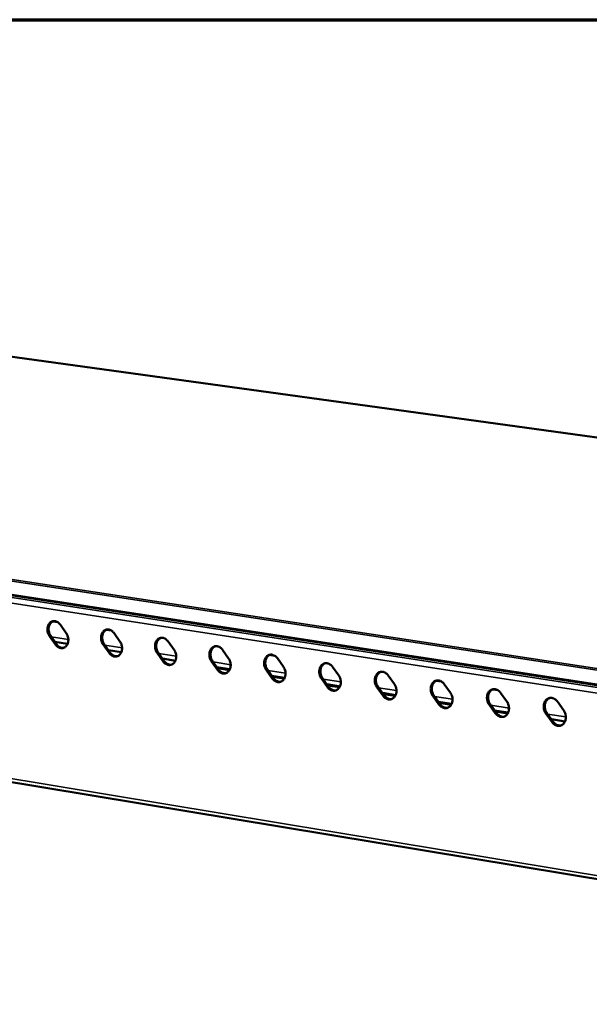
# Model space of a CAD drawing. Units: millimetres. Extents: x 65 to 5840, y 100 to 4100.
# Drawn here: x 5116 to 5345, y 3703 to 4100 of the extents above; entities that cross this region are included whole.
import ezdxf

# ---------------------------------------------------------------- set-up
doc = ezdxf.new("R2010")
doc.units = ezdxf.units.MM
doc.header["$LTSCALE"] = 20
for name, color, linetype, lineweight in [('Border (ISO)', 7, 'Continuous', 70), ('Visible (ISO)', 7, 'Continuous', 50), ('Visible Narrow (ISO)', 7, 'Continuous', 35)]:
    doc.layers.add(name, color=color, linetype=linetype, lineweight=lineweight)

# ---------------------------------------------------------------- blocks, each defined once
blk = doc.blocks.new('Borders Default Border')
at = {"layer": 'Border (ISO)', "flags": 128}
blk.add_lwpolyline([(5, 5), (5, 205), (292, 205), (292, 5), (5, 5)], dxfattribs=at)

msp = doc.modelspace()

# ---------------------------------------------------------------- linework, layer by layer
at = {"layer": 'Visible (ISO)'}
for p, q in [((5803.26, 3868.92), (4421.47, 4059.46)), ((5568.95, 3798), (4162.32, 4013.74)), ((4192.17, 3945.05), (5562.42, 3718.29)), ((5129.29, 3857.49), (5129.1, 3857.53)), ((5131.15, 3857.21), (5129.29, 3857.49)), ((5132.17, 3856.21), (5134.56, 3852.82)), ((5152.79, 3853.86), (5150.7, 3854.18)), ((5153.81, 3852.86), (5156.21, 3849.46)), ((5130.2, 3848.21), (5127.81, 3851.6)), ((5128.28, 3851.71), (5130.66, 3848.31)), ((5135.08, 3848.49), (5129.98, 3849.29)), ((5175.6, 3849.49), (5178.01, 3846.07)), ((5151.82, 3844.83), (5149.42, 3848.24)), ((5149.88, 3848.35), (5152.28, 3844.94)), ((5156.74, 3845.12), (5151.59, 3845.92)), ((5173.59, 3841.43), (5171.17, 3844.85)), ((5171.63, 3844.96), (5174.05, 3841.54)), ((5197.54, 3846.1), (5199.97, 3842.66)), ((5178.54, 3841.72), (5173.35, 3842.53)), ((5195.51, 3838.01), (5193.08, 3841.44)), ((5193.54, 3841.55), (5195.96, 3838.12)), ((5218.6, 3843.68), (5216.45, 3844.01)), ((5219.64, 3842.68), (5222.08, 3839.23)), ((5200.49, 3838.29), (5195.27, 3839.11)), ((5200.31, 3837.92), (5195.59, 3838.66)), ((5217.58, 3834.57), (5215.14, 3838.01)), ((5215.6, 3838.12), (5218.04, 3834.68)), ((5241.89, 3839.23), (5244.35, 3835.77)), ((5222.6, 3834.84), (5217.33, 3835.67)), ((5222.38, 3834.48), (5217.66, 3835.21)), ((5222.38, 3834.41), (5222.39, 3834.88)), ((5239.81, 3831.09), (5237.35, 3834.55)), ((5237.81, 3834.66), (5240.26, 3831.21)), ((5264.3, 3835.76), (5266.77, 3832.29)), ((5285.81, 3833.29), (5283.61, 3833.63)), ((5244.87, 3831.37), (5239.56, 3832.2)), ((5244.68, 3831), (5239.88, 3831.75)), ((5262.19, 3827.6), (5259.72, 3831.07)), ((5260.18, 3831.18), (5262.65, 3827.71)), ((5267.29, 3827.88), (5261.94, 3828.71)), ((5286.86, 3832.27), (5289.35, 3828.78)), ((5308.53, 3829.77), (5306.31, 3830.12)), ((5309.59, 3828.75), (5312.1, 3825.25)), ((5267.1, 3827.5), (5262.26, 3828.25)), ((5284.74, 3824.08), (5282.25, 3827.56)), ((5282.71, 3827.68), (5285.19, 3824.19)), ((5289.87, 3824.35), (5284.48, 3825.2)), ((5289.68, 3823.98), (5284.8, 3824.74)), ((5332.49, 3825.21), (5335, 3821.7)), ((5307.44, 3820.54), (5304.94, 3824.03)), ((5305.4, 3824.15), (5307.9, 3820.65)), ((5312.61, 3820.81), (5307.18, 3821.66)), ((5312.42, 3820.43), (5307.51, 3821.2)), ((5330.31, 3816.97), (5327.8, 3820.48)), ((5328.25, 3820.59), (5330.76, 3817.08)), ((5335.52, 3817.24), (5330.04, 3818.09))]:
    msp.add_line(p, q, dxfattribs=at)
at = {"layer": 'Visible (ISO)', "flags": 128}
for points in [[(5127.81, 3851.6, -0.030886), (5127.44, 3852.22, -0.049976), (5127.28, 3852.63, -0.012467), (5127.06, 3853.44, -0.030346), (5127, 3853.78, -0.031833), (5126.98, 3854.36, -0.03096), (5127.02, 3854.95, -0.035714), (5127.14, 3855.48, -0.034183), (5127.33, 3856.02, -0.041633), (5127.58, 3856.46, -0.040105), (5127.9, 3856.87, -0.047939), (5128.26, 3857.19, -0.047124), (5128.68, 3857.44, -0.050934), (5129.12, 3857.6, -0.050884), (5129.58, 3857.66, -0.047793), (5130.06, 3857.64, -0.048492), (5130.52, 3857.52, -0.040887), (5130.82, 3857.38, -0.018758), (5131.41, 3857.02, -0.058335), (5131.76, 3856.73, -0.039985), (5132.17, 3856.21)], [(5129.38, 3857.65, 0.045927), (5128.83, 3857.39, 0.071097), (5128.53, 3857.14, 0.024049), (5128.08, 3856.61, 0.045007), (5127.88, 3856.3, 0.036614), (5127.65, 3855.76, 0.038253), (5127.51, 3855.22, 0.03262), (5127.44, 3854.6, 0.033646), (5127.45, 3854, 0.031693), (5127.51, 3853.63, 0.013529), (5127.72, 3852.79, 0.051737), (5127.89, 3852.35, 0.032296), (5128.28, 3851.71)], [(5134.56, 3852.82, -0.030924), (5134.93, 3852.2, -0.050021), (5135.1, 3851.79, -0.012495), (5135.31, 3850.97, -0.030387), (5135.37, 3850.63, -0.031885), (5135.4, 3850.05, -0.031015), (5135.35, 3849.46, -0.035774), (5135.24, 3848.93, -0.034256), (5135.04, 3848.4, -0.041692), (5134.8, 3847.95, -0.04019), (5134.47, 3847.54, -0.047969), (5134.11, 3847.22, -0.047186), (5133.69, 3846.97, -0.0509), (5133.25, 3846.82, -0.050882), (5132.79, 3846.75, -0.047706), (5132.31, 3846.78, -0.048437), (5131.85, 3846.9, -0.040799), (5131.55, 3847.03, -0.018712), (5130.95, 3847.4, -0.058254), (5130.61, 3847.69, -0.03991), (5130.2, 3848.21)], [(5149.42, 3848.24, -0.030992), (5149.04, 3848.86, -0.050102), (5148.88, 3849.27, -0.012538), (5148.66, 3850.09, -0.030458), (5148.6, 3850.43, -0.031956), (5148.58, 3851.01, -0.031088), (5148.62, 3851.6, -0.035816), (5148.74, 3852.13, -0.034303), (5148.94, 3852.67, -0.041667), (5149.18, 3853.11, -0.040165), (5149.51, 3853.53, -0.047853), (5149.87, 3853.85, -0.047051), (5150.29, 3854.1, -0.050739), (5150.73, 3854.26, -0.050694), (5151.2, 3854.32, -0.047616), (5151.69, 3854.29, -0.048316), (5152.15, 3854.17, -0.040827), (5152.45, 3854.04, -0.018731), (5153.05, 3853.67, -0.058329), (5153.4, 3853.38, -0.039945), (5153.81, 3852.86)], [(5150.99, 3854.3, 0.04584), (5150.44, 3854.04, 0.070935), (5150.13, 3853.8, 0.023966), (5149.68, 3853.26, 0.044945), (5149.48, 3852.95, 0.036679), (5149.25, 3852.41, 0.038293), (5149.11, 3851.86, 0.032718), (5149.04, 3851.25, 0.033733), (5149.05, 3850.65, 0.031781), (5149.11, 3850.28, 0.013582), (5149.32, 3849.43, 0.051829), (5149.49, 3848.99, 0.032376), (5149.88, 3848.35)], [(5156.21, 3849.46, -0.03103), (5156.59, 3848.84, -0.050147), (5156.75, 3848.42, -0.012566), (5156.97, 3847.6, -0.030498), (5157.03, 3847.26, -0.032008), (5157.05, 3846.68, -0.031144), (5157.01, 3846.09, -0.035876), (5156.89, 3845.56, -0.034377), (5156.69, 3845.02, -0.041726), (5156.45, 3844.57, -0.040249), (5156.12, 3844.16, -0.047882), (5155.76, 3843.84, -0.047113), (5155.33, 3843.59, -0.050705), (5154.89, 3843.44, -0.050693), (5154.42, 3843.37, -0.04753), (5153.94, 3843.4, -0.048261), (5153.47, 3843.52, -0.04074), (5153.18, 3843.66, -0.018684), (5152.58, 3844.02, -0.058248), (5152.23, 3844.32, -0.039871), (5151.82, 3844.83)], [(5171.17, 3844.85, -0.031098), (5170.8, 3845.47, -0.050228), (5170.63, 3845.89, -0.012609), (5170.41, 3846.71, -0.03057), (5170.35, 3847.05, -0.03208), (5170.33, 3847.63, -0.031217), (5170.37, 3848.23, -0.035917), (5170.49, 3848.76, -0.034425), (5170.69, 3849.3, -0.041701), (5170.94, 3849.75, -0.040224), (5171.27, 3850.16, -0.047765), (5171.63, 3850.48, -0.046977), (5172.06, 3850.73, -0.050544), (5172.5, 3850.89, -0.050505), (5172.97, 3850.95, -0.047439), (5173.46, 3850.93, -0.04814), (5173.93, 3850.81, -0.040768), (5174.23, 3850.67, -0.018703), (5174.83, 3850.3, -0.058322), (5175.18, 3850.01, -0.039905), (5175.6, 3849.49)], [(5172.75, 3850.94, 0.045751), (5172.2, 3850.67, 0.070772), (5171.89, 3850.42, 0.023882), (5171.44, 3849.89, 0.044881), (5171.24, 3849.58, 0.036744), (5171, 3849.03, 0.038333), (5170.86, 3848.49, 0.032815), (5170.79, 3847.87, 0.03382), (5170.8, 3847.27, 0.031869), (5170.86, 3846.9, 0.013634), (5171.07, 3846.05, 0.051921), (5171.24, 3845.61, 0.032456), (5171.63, 3844.96)], [(5130.66, 3848.31, 0.043519), (5131.1, 3847.77, 0.062075), (5131.48, 3847.46, 0.021602), (5131.99, 3847.17, 0.025181), (5132.45, 3846.96, 0.072662), (5132.84, 3846.87, 0.047199), (5133.46, 3846.88)], [(5152.28, 3844.94, 0.031093), (5152.62, 3844.51, 0.048269), (5152.88, 3844.26, 0.012186), (5153.37, 3843.9, 0.031314), (5153.58, 3843.78, 0.036852), (5153.81, 3843.68, 0.01653), (5154.34, 3843.52, 0.059354), (5154.63, 3843.48, 0.037088), (5155.1, 3843.5)], [(5178.01, 3846.07, -0.031136), (5178.39, 3845.45, -0.050274), (5178.56, 3845.03, -0.012637), (5178.78, 3844.21, -0.030611), (5178.83, 3843.87, -0.032133), (5178.86, 3843.29, -0.031273), (5178.81, 3842.69, -0.035978), (5178.69, 3842.16, -0.034498), (5178.5, 3841.62, -0.04176), (5178.25, 3841.17, -0.040309), (5177.91, 3840.76, -0.047794), (5177.55, 3840.44, -0.047038), (5177.13, 3840.19, -0.050509), (5176.68, 3840.03, -0.050503), (5176.21, 3839.97, -0.047353), (5175.72, 3840, -0.048085), (5175.25, 3840.12, -0.04068), (5174.95, 3840.25, -0.018656), (5174.35, 3840.62, -0.058241), (5174, 3840.91, -0.03983), (5173.59, 3841.43)], [(5193.08, 3841.44, -0.031205), (5192.7, 3842.06, -0.050356), (5192.53, 3842.48, -0.01268), (5192.31, 3843.3, -0.030683), (5192.26, 3843.65, -0.032205), (5192.23, 3844.23, -0.031347), (5192.28, 3844.83, -0.036019), (5192.4, 3845.37, -0.034546), (5192.6, 3845.9, -0.041734), (5192.85, 3846.35, -0.040283), (5193.18, 3846.77, -0.047677), (5193.55, 3847.09, -0.046903), (5193.98, 3847.34, -0.050349), (5194.43, 3847.5, -0.050315), (5194.9, 3847.56, -0.047262), (5195.39, 3847.54, -0.047964), (5195.86, 3847.42, -0.040708), (5196.16, 3847.28, -0.018674), (5196.77, 3846.91, -0.058315), (5197.12, 3846.62, -0.039864), (5197.54, 3846.1)], [(5194.67, 3847.54, 0.045661), (5194.11, 3847.28, 0.070607), (5193.8, 3847.03, 0.023797), (5193.34, 3846.5, 0.044815), (5193.14, 3846.18, 0.036807), (5192.91, 3845.64, 0.038371), (5192.76, 3845.09, 0.032913), (5192.69, 3844.47, 0.033906), (5192.7, 3843.86, 0.031957), (5192.76, 3843.49, 0.013686), (5192.97, 3842.64, 0.052012), (5193.14, 3842.2, 0.032535), (5193.54, 3841.55)], [(5174.05, 3841.54, 0.031199), (5174.39, 3841.11, 0.048421), (5174.65, 3840.86, 0.012259), (5175.15, 3840.5, 0.03142), (5175.36, 3840.38, 0.036899), (5175.59, 3840.28, 0.016564), (5176.12, 3840.12, 0.059384), (5176.42, 3840.07, 0.037131), (5176.9, 3840.1)], [(5199.97, 3842.66, -0.031243), (5200.35, 3842.04, -0.050401), (5200.52, 3841.62, -0.012709), (5200.73, 3840.8, -0.030724), (5200.79, 3840.45, -0.032258), (5200.82, 3839.87, -0.031403), (5200.77, 3839.27, -0.03608), (5200.65, 3838.73, -0.03462), (5200.45, 3838.2, -0.041793), (5200.2, 3837.75, -0.040367), (5199.86, 3837.33, -0.047704), (5199.5, 3837.01, -0.046963), (5199.07, 3836.76, -0.050314), (5198.62, 3836.6, -0.050313), (5198.15, 3836.54, -0.047177), (5197.65, 3836.57, -0.047909), (5197.18, 3836.69, -0.040621), (5196.88, 3836.83, -0.018628), (5196.27, 3837.2, -0.058234), (5195.92, 3837.49, -0.03979), (5195.51, 3838.01)], [(5215.14, 3838.01, -0.031312), (5214.76, 3838.63, -0.050483), (5214.59, 3839.05, -0.012753), (5214.37, 3839.88, -0.030797), (5214.31, 3840.23, -0.032331), (5214.29, 3840.81, -0.031478), (5214.34, 3841.41, -0.036122), (5214.46, 3841.95, -0.034668), (5214.66, 3842.49, -0.041766), (5214.91, 3842.94, -0.04034), (5215.25, 3843.35, -0.047587), (5215.62, 3843.68, -0.046827), (5216.05, 3843.93, -0.050153), (5216.5, 3844.09, -0.050125), (5216.98, 3844.15, -0.047086), (5217.47, 3844.12, -0.047787), (5217.95, 3844, -0.040647), (5218.25, 3843.86, -0.018646), (5218.86, 3843.49, -0.058308), (5219.22, 3843.2, -0.039823), (5219.64, 3842.68)], [(5216.73, 3844.13, 0.045569), (5216.17, 3843.86, 0.070441), (5215.86, 3843.61, 0.02371), (5215.4, 3843.08, 0.044747), (5215.2, 3842.76, 0.036869), (5214.96, 3842.21, 0.038409), (5214.82, 3841.66, 0.03301), (5214.75, 3841.04, 0.033992), (5214.76, 3840.44, 0.032045), (5214.82, 3840.06, 0.013738), (5215.03, 3839.21, 0.052103), (5215.2, 3838.77, 0.032614), (5215.6, 3838.12)], [(5237.35, 3834.55, -0.03142), (5236.97, 3835.18, -0.050612), (5236.8, 3835.6, -0.012826), (5236.58, 3836.43, -0.030911), (5236.52, 3836.78, -0.032457), (5236.5, 3837.36, -0.03161), (5236.55, 3837.96, -0.036224), (5236.67, 3838.5, -0.034791), (5236.87, 3839.04, -0.041798), (5237.13, 3839.5, -0.040398), (5237.47, 3839.91, -0.047496), (5237.84, 3840.24, -0.04675), (5238.27, 3840.49, -0.049957), (5238.73, 3840.65, -0.049935), (5239.21, 3840.71, -0.046909), (5239.71, 3840.68, -0.047611), (5240.19, 3840.56, -0.040587), (5240.49, 3840.43, -0.018617), (5241.11, 3840.05, -0.0583), (5241.46, 3839.76, -0.039781), (5241.89, 3839.23)], [(5238.95, 3840.69, 0.045476), (5238.39, 3840.42, 0.070273), (5238.08, 3840.17, 0.023623), (5237.62, 3839.63, 0.044678), (5237.41, 3839.32, 0.036931), (5237.18, 3838.77, 0.038445), (5237.03, 3838.21, 0.033106), (5236.96, 3837.59, 0.034077), (5236.97, 3836.99, 0.032133), (5237.03, 3836.61, 0.013789), (5237.24, 3835.76, 0.052193), (5237.41, 3835.31, 0.032693), (5237.81, 3834.66)], [(5195.96, 3838.12, 0.031305), (5196.31, 3837.68, 0.048574), (5196.57, 3837.44, 0.012333), (5197.08, 3837.07, 0.031527), (5197.29, 3836.95, 0.036947), (5197.52, 3836.85, 0.016598), (5198.06, 3836.69, 0.059413), (5198.37, 3836.64, 0.037175), (5198.85, 3836.67)], [(5222.08, 3839.23, -0.031351), (5222.46, 3838.6, -0.050529), (5222.63, 3838.18, -0.012781), (5222.85, 3837.36, -0.030838), (5222.91, 3837.01, -0.032384), (5222.93, 3836.43, -0.031535), (5222.88, 3835.83, -0.036183), (5222.76, 3835.29, -0.034743), (5222.56, 3834.75, -0.041825), (5222.3, 3834.3, -0.040425), (5221.97, 3833.88, -0.047614), (5221.6, 3833.56, -0.046887), (5221.17, 3833.31, -0.050118), (5220.71, 3833.15, -0.050123), (5220.24, 3833.09, -0.047), (5219.74, 3833.12, -0.047733), (5219.26, 3833.24, -0.04056), (5218.96, 3833.37, -0.0186), (5218.35, 3833.75, -0.058226), (5218, 3834.04, -0.039749), (5217.58, 3834.57)], [(5259.72, 3831.07, -0.031529), (5259.34, 3831.7, -0.050741), (5259.17, 3832.12, -0.012899), (5258.95, 3832.95, -0.031027), (5258.89, 3833.3, -0.032585), (5258.86, 3833.89, -0.031743), (5258.92, 3834.49, -0.036327), (5259.04, 3835.04, -0.034913), (5259.25, 3835.58, -0.041829), (5259.51, 3836.03, -0.040454), (5259.85, 3836.45, -0.047404), (5260.22, 3836.78, -0.046673), (5260.66, 3837.03, -0.049761), (5261.12, 3837.19, -0.049745), (5261.6, 3837.25, -0.046733), (5262.11, 3837.22, -0.047434), (5262.59, 3837.1, -0.040526), (5262.89, 3836.96, -0.018588), (5263.52, 3836.59, -0.058291), (5263.87, 3836.29, -0.039739), (5264.3, 3835.76)], [(5261.33, 3837.23, 0.045381), (5260.77, 3836.96, 0.070103), (5260.45, 3836.7, 0.023535), (5259.99, 3836.16, 0.044608), (5259.78, 3835.85, 0.036991), (5259.54, 3835.3, 0.038481), (5259.4, 3834.74, 0.033203), (5259.32, 3834.12, 0.034162), (5259.34, 3833.51, 0.032221), (5259.39, 3833.14, 0.01384), (5259.61, 3832.28, 0.052283), (5259.78, 3831.83, 0.032771), (5260.18, 3831.18)], [(5218.04, 3834.68, 0.031412), (5218.39, 3834.23, 0.048729), (5218.65, 3833.99, 0.012408), (5219.16, 3833.62, 0.031635), (5219.38, 3833.5, 0.036995), (5219.61, 3833.4, 0.016633), (5220.16, 3833.23, 0.059444), (5220.46, 3833.19, 0.037219), (5220.95, 3833.22)], [(5244.35, 3835.77, -0.031459), (5244.73, 3835.15, -0.050658), (5244.9, 3834.72, -0.012855), (5245.12, 3833.9, -0.030953), (5245.18, 3833.55, -0.032511), (5245.2, 3832.96, -0.031667), (5245.15, 3832.36, -0.036285), (5245.03, 3831.82, -0.034865), (5244.82, 3831.28, -0.041856), (5244.57, 3830.82, -0.040482), (5244.23, 3830.4, -0.047522), (5243.85, 3830.08, -0.04681), (5243.42, 3829.83, -0.049922), (5242.96, 3829.67, -0.049933), (5242.48, 3829.61, -0.046824), (5241.98, 3829.64, -0.047556), (5241.5, 3829.76, -0.0405), (5241.2, 3829.9, -0.018571), (5240.58, 3830.27, -0.058218), (5240.23, 3830.57, -0.039707), (5239.81, 3831.09)], [(5282.25, 3827.56, -0.031639), (5281.87, 3828.19, -0.050871), (5281.69, 3828.62, -0.012973), (5281.48, 3829.45, -0.031143), (5281.42, 3829.8, -0.032713), (5281.39, 3830.39, -0.031877), (5281.44, 3831, -0.03643), (5281.57, 3831.54, -0.035037), (5281.78, 3832.09, -0.041859), (5282.04, 3832.54, -0.04051), (5282.38, 3832.96, -0.047311), (5282.76, 3833.29, -0.046594), (5283.2, 3833.54, -0.049565), (5283.67, 3833.7, -0.049555), (5284.15, 3833.76, -0.046557), (5284.66, 3833.73, -0.047257), (5285.15, 3833.61, -0.040464), (5285.45, 3833.47, -0.018559), (5286.08, 3833.1, -0.058282), (5286.44, 3832.8, -0.039697), (5286.86, 3832.27)], [(5283.87, 3833.74, 0.045285), (5283.3, 3833.47, 0.069932), (5282.98, 3833.21, 0.023445), (5282.52, 3832.67, 0.044536), (5282.31, 3832.35, 0.03705), (5282.07, 3831.8, 0.038515), (5281.92, 3831.24, 0.033299), (5281.85, 3830.62, 0.034247), (5281.86, 3830.01, 0.032308), (5281.92, 3829.63, 0.013891), (5282.13, 3828.78, 0.052372), (5282.31, 3828.33, 0.03285), (5282.71, 3827.68)], [(5240.26, 3831.21, 0.031519), (5240.62, 3830.76, 0.048884), (5240.89, 3830.51, 0.012484), (5241.4, 3830.15, 0.031743), (5241.62, 3830.02, 0.037043), (5241.86, 3829.92, 0.016668), (5242.41, 3829.76, 0.059474), (5242.72, 3829.72, 0.037263), (5243.21, 3829.75)], [(5266.77, 3832.29, -0.031569), (5267.15, 3831.66, -0.050787), (5267.33, 3831.24, -0.012928), (5267.54, 3830.41, -0.031069), (5267.6, 3830.06, -0.032639), (5267.63, 3829.47, -0.031801), (5267.58, 3828.86, -0.036389), (5267.45, 3828.32, -0.034989), (5267.25, 3827.78, -0.041887), (5266.99, 3827.32, -0.040538), (5266.64, 3826.91, -0.04743), (5266.27, 3826.58, -0.046731), (5265.83, 3826.33, -0.049725), (5265.37, 3826.17, -0.049742), (5264.89, 3826.11, -0.046648), (5264.38, 3826.14, -0.04738), (5263.9, 3826.26, -0.040439), (5263.6, 3826.4, -0.018542), (5262.97, 3826.78, -0.05821), (5262.62, 3827.07, -0.039665), (5262.19, 3827.6)], [(5289.35, 3828.78, -0.031679), (5289.74, 3828.15, -0.050917), (5289.91, 3827.73, -0.013003), (5290.13, 3826.89, -0.031186), (5290.19, 3826.54, -0.032767), (5290.22, 3825.95, -0.031935), (5290.16, 3825.35, -0.036492), (5290.04, 3824.8, -0.035112), (5289.83, 3824.26, -0.041916), (5289.56, 3823.8, -0.040594), (5289.22, 3823.38, -0.047336), (5288.84, 3823.06, -0.046652), (5288.4, 3822.8, -0.049529), (5287.93, 3822.65, -0.049552), (5287.45, 3822.58, -0.046472), (5286.94, 3822.61, -0.047204), (5286.46, 3822.74, -0.040378), (5286.15, 3822.88, -0.018513), (5285.52, 3823.25, -0.058201), (5285.17, 3823.55, -0.039623), (5284.74, 3824.08)], [(5304.94, 3824.03, -0.03175), (5304.56, 3824.66, -0.051001), (5304.38, 3825.09, -0.013048), (5304.16, 3825.93, -0.031261), (5304.1, 3826.28, -0.032842), (5304.08, 3826.87, -0.032012), (5304.13, 3827.48, -0.036534), (5304.26, 3828.03, -0.03516), (5304.47, 3828.57, -0.041888), (5304.73, 3829.03, -0.040565), (5305.08, 3829.45, -0.047216), (5305.46, 3829.78, -0.046514), (5305.91, 3830.03, -0.049368), (5306.37, 3830.19, -0.049365), (5306.86, 3830.25, -0.046381), (5307.37, 3830.22, -0.04708), (5307.86, 3830.1, -0.040403), (5308.17, 3829.96, -0.018529), (5308.8, 3829.58, -0.058273), (5309.16, 3829.28, -0.039654), (5309.59, 3828.75)], [(5306.57, 3830.23, 0.045188), (5306, 3829.95, 0.069759), (5305.68, 3829.7, 0.023355), (5305.21, 3829.15, 0.044462), (5305, 3828.83, 0.037109), (5304.76, 3828.28, 0.038549), (5304.61, 3827.72, 0.033395), (5304.54, 3827.1, 0.034331), (5304.55, 3826.49, 0.032395), (5304.61, 3826.11, 0.013942), (5304.82, 3825.25, 0.05246), (5305, 3824.8, 0.032927), (5305.4, 3824.15)], [(5262.65, 3827.71, 0.031628), (5263, 3827.26, 0.049041), (5263.28, 3827.01, 0.012561), (5263.8, 3826.64, 0.031852), (5264.02, 3826.52, 0.037092), (5264.26, 3826.42, 0.016703), (5264.82, 3826.26, 0.059505), (5265.13, 3826.22, 0.037307), (5265.62, 3826.25)], [(5312.1, 3825.25, -0.03179), (5312.48, 3824.62, -0.051048), (5312.66, 3824.19, -0.013078), (5312.88, 3823.36, -0.031304), (5312.94, 3823, -0.032897), (5312.96, 3822.41, -0.032071), (5312.91, 3821.8, -0.036595), (5312.78, 3821.25, -0.035236), (5312.57, 3820.71, -0.041945), (5312.3, 3820.25, -0.040649), (5311.96, 3819.83, -0.047241), (5311.57, 3819.51, -0.046572), (5311.13, 3819.25, -0.049332), (5310.66, 3819.09, -0.049362), (5310.17, 3819.03, -0.046297), (5309.66, 3819.06, -0.047027), (5309.17, 3819.19, -0.040317), (5308.86, 3819.33, -0.018483), (5308.23, 3819.71, -0.058192), (5307.87, 3820, -0.039581), (5307.44, 3820.54)], [(5327.8, 3820.48, -0.031861), (5327.41, 3821.11, -0.051132), (5327.23, 3821.54, -0.013123), (5327.01, 3822.38, -0.031379), (5326.95, 3822.73, -0.032973), (5326.93, 3823.33, -0.032148), (5326.98, 3823.93, -0.036637), (5327.11, 3824.48, -0.035284), (5327.32, 3825.03, -0.041916), (5327.59, 3825.49, -0.040619), (5327.94, 3825.91, -0.047121), (5328.33, 3826.24, -0.046434), (5328.77, 3826.49, -0.049172), (5329.24, 3826.65, -0.049175), (5329.74, 3826.72, -0.046205), (5330.25, 3826.69, -0.046904), (5330.74, 3826.56, -0.040341), (5331.05, 3826.42, -0.018499), (5331.69, 3826.04, -0.058263), (5332.05, 3825.74, -0.039611), (5332.49, 3825.21)], [(5329.43, 3826.69, 0.045089), (5328.85, 3826.41, 0.069585), (5328.53, 3826.16, 0.023263), (5328.06, 3825.61, 0.044386), (5327.85, 3825.29, 0.037166), (5327.61, 3824.74, 0.038581), (5327.46, 3824.18, 0.03349), (5327.38, 3823.55, 0.034415), (5327.4, 3822.93, 0.032482), (5327.45, 3822.56, 0.013992), (5327.67, 3821.7, 0.052547), (5327.85, 3821.25, 0.033004), (5328.25, 3820.59)], [(5285.19, 3824.19, 0.031738), (5285.55, 3823.74, 0.049199), (5285.83, 3823.49, 0.012638), (5286.35, 3823.12, 0.031962), (5286.57, 3822.99, 0.03714), (5286.82, 3822.89, 0.016739), (5287.38, 3822.73, 0.059536), (5287.7, 3822.69, 0.037352), (5288.2, 3822.72)], [(5307.9, 3820.65, 0.031848), (5308.26, 3820.19, 0.049359), (5308.54, 3819.94, 0.012717), (5309.07, 3819.57, 0.032073), (5309.29, 3819.44, 0.037189), (5309.54, 3819.34, 0.016775), (5310.11, 3819.18, 0.059568), (5310.43, 3819.14, 0.037397), (5310.93, 3819.17)], [(5335, 3821.7, -0.031901), (5335.39, 3821.06, -0.051179), (5335.57, 3820.63, -0.013153), (5335.79, 3819.79, -0.031423), (5335.85, 3819.44, -0.033028), (5335.87, 3818.84, -0.032207), (5335.82, 3818.23, -0.036699), (5335.69, 3817.68, -0.035361), (5335.47, 3817.14, -0.041974), (5335.21, 3816.68, -0.040703), (5334.86, 3816.26, -0.047145), (5334.47, 3815.93, -0.046491), (5334.02, 3815.68, -0.049135), (5333.55, 3815.52, -0.049171), (5333.06, 3815.45, -0.046121), (5332.54, 3815.49, -0.04685), (5332.05, 3815.61, -0.040255), (5331.74, 3815.75, -0.018454), (5331.1, 3816.13, -0.058182), (5330.74, 3816.43, -0.039537), (5330.31, 3816.97)], [(5330.76, 3817.08, 0.031959), (5331.13, 3816.62, 0.04952), (5331.41, 3816.37, 0.012796), (5331.95, 3815.99, 0.032185), (5332.17, 3815.86, 0.037239), (5332.42, 3815.76, 0.016811), (5333, 3815.6, 0.0596), (5333.32, 3815.56, 0.037443), (5333.83, 3815.6)]]:
    msp.add_lwpolyline(points, format="xyb", dxfattribs=at)
at = {"layer": 'Visible Narrow (ISO)'}
for p, q in [((4421.41, 4059.45), (5803.2, 3868.92)), ((5569.29, 3804.9), (4162.23, 4019.24)), ((4161.89, 4018.73), (5568.95, 3804.24)), ((5568.73, 3798.5), (4162.04, 4014.14)), ((5574.96, 3796.19), (4190.48, 4008.71)), ((5573.57, 3793.99), (4189.36, 4006.98)), ((5562.62, 3719.76), (4191.25, 3946.39)), ((5129.29, 3857.49), (5129.96, 3857.65)), ((5127.81, 3851.6), (5128.28, 3851.71)), ((5128.52, 3851.35), (5135.4, 3850.28)), ((5130.2, 3848.21), (5130.66, 3848.31)), ((5149.42, 3848.24), (5149.88, 3848.35)), ((5150.13, 3847.99), (5157.05, 3846.91)), ((5151.82, 3844.83), (5152.28, 3844.94)), ((5171.17, 3844.85), (5171.63, 3844.96)), ((5171.88, 3844.61), (5178.86, 3843.52)), ((5173.59, 3841.43), (5174.05, 3841.54)), ((5193.08, 3841.44), (5193.54, 3841.55)), ((5193.79, 3841.2), (5200.82, 3840.1)), ((5195.51, 3838.01), (5195.96, 3838.12)), ((5215.14, 3838.01), (5215.6, 3838.12)), ((5215.85, 3837.76), (5222.93, 3836.66)), ((5217.58, 3834.57), (5218.04, 3834.68)), ((5237.35, 3834.55), (5237.81, 3834.66)), ((5238.06, 3834.3), (5245.2, 3833.19)), ((5239.81, 3831.09), (5240.26, 3831.21)), ((5259.72, 3831.07), (5260.18, 3831.18)), ((5260.44, 3830.82), (5267.63, 3829.7)), ((5262.19, 3827.6), (5262.65, 3827.71)), ((5282.25, 3827.56), (5282.71, 3827.68)), ((5282.97, 3827.32), (5290.21, 3826.19)), ((5284.74, 3824.08), (5285.19, 3824.19)), ((5304.94, 3824.03), (5305.4, 3824.15)), ((5305.66, 3823.78), (5312.96, 3822.65)), ((5307.44, 3820.54), (5307.9, 3820.65)), ((5327.8, 3820.48), (5328.25, 3820.59)), ((5328.51, 3820.23), (5335.87, 3819.08)), ((5330.31, 3816.97), (5330.76, 3817.08))]:
    msp.add_line(p, q, dxfattribs=at)

# ---------------------------------------------------------------- block references
at = {"xscale": 20, "yscale": 20, "zscale": 20}
msp.add_blockref('Borders Default Border', (0, 0), dxfattribs=at)

doc.saveas('drawing.dxf')
